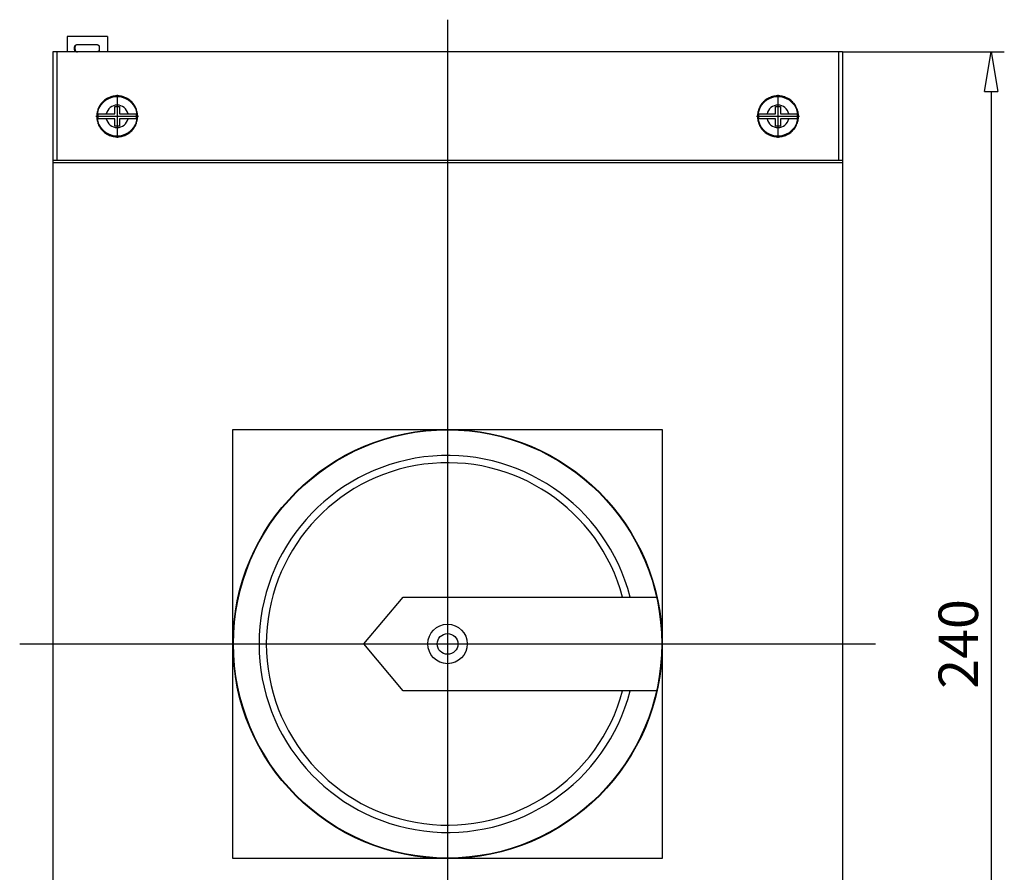
# Model space of a CAD drawing. Extents: x 296 to 350.1, y 513.6 to 541.4.
# Drawn here: x 296 to 315.9, y 524.2 to 541.4 of the extents above; entities that cross this region are included whole.
import ezdxf

# ---------------------------------------------------------------- set-up
doc = ezdxf.new("R2010")
doc.units = 0
doc.header["$LTSCALE"] = 0.25
doc.layers.get('0').update_dxf_attribs({"linetype": 'CONTINUOUS'})
doc.layers.add('BEM', color=3, linetype='CONTINUOUS')
doc.styles.get("Standard").update_dxf_attribs({"font": 'isocp.shx', "oblique": 15})

# ---------------------------------------------------------------- blocks, each defined once
blk = doc.blocks.new('_ClosedBlank')
at = {"layer": 'BEM', "color": 0, "lineweight": -2}
for p, q in [((-1, 0.167), (0, 0)), ((-1, 0.167), (-1, -0.167)), ((0, 0), (-1, -0.167))]:
    blk.add_line(p, q, dxfattribs=at)

msp = doc.modelspace()

# ---------------------------------------------------------------- linework, layer by layer
for p, q in [((304.641, 541.445), (304.641, 516.136)), ((296.931, 541.101), (296.931, 540.791)), ((297.751, 541.101), (296.931, 541.101)), ((296.931, 541.101), (296.931, 540.791)), ((297.751, 541.101), (296.931, 541.101)), ((297.103, 540.93), (297.104, 540.931)), ((297.103, 540.93), (297.103, 540.93)), ((297.104, 540.931), (297.104, 540.931)), ((297.104, 540.931), (297.105, 540.931)), ((297.105, 540.931), (297.106, 540.932)), ((297.106, 540.932), (297.107, 540.933)), ((297.106, 540.932), (297.106, 540.932)), ((297.107, 540.933), (297.107, 540.933)), ((297.107, 540.933), (297.107, 540.933)), ((297.107, 540.933), (297.108, 540.933)), ((297.108, 540.933), (297.109, 540.934)), ((297.109, 540.934), (297.11, 540.935)), ((297.109, 540.934), (297.109, 540.934)), ((297.11, 540.935), (297.11, 540.935)), ((297.11, 540.935), (297.111, 540.935)), ((297.111, 540.935), (297.112, 540.936)), ((297.111, 540.935), (297.111, 540.935)), ((297.112, 540.936), (297.112, 540.936)), ((297.112, 540.936), (297.113, 540.936)), ((297.113, 540.936), (297.114, 540.936)), ((297.114, 540.936), (297.114, 540.937)), ((297.114, 540.937), (297.115, 540.937)), ((297.115, 540.937), (297.115, 540.937)), ((297.115, 540.937), (297.116, 540.937)), ((297.116, 540.937), (297.116, 540.938)), ((297.116, 540.938), (297.117, 540.938)), ((297.117, 540.938), (297.118, 540.938)), ((297.118, 540.938), (297.119, 540.938)), ((297.119, 540.938), (297.119, 540.939)), ((297.119, 540.939), (297.12, 540.939)), ((297.119, 540.938), (297.119, 540.938)), ((297.12, 540.939), (297.121, 540.939)), ((297.121, 540.939), (297.121, 540.939)), ((297.121, 540.939), (297.121, 540.939)), ((297.121, 540.939), (297.122, 540.939)), ((297.122, 540.939), (297.123, 540.939)), ((297.123, 540.939), (297.123, 540.94)), ((297.123, 540.94), (297.123, 540.94)), ((297.123, 540.94), (297.124, 540.94)), ((297.124, 540.94), (297.125, 540.94)), ((297.125, 540.94), (297.126, 540.94)), ((297.126, 540.94), (297.126, 540.94)), ((297.126, 540.94), (297.127, 540.94)), ((297.127, 540.94), (297.127, 540.94)), ((297.127, 540.94), (297.128, 540.94)), ((297.128, 540.94), (297.128, 540.94)), ((297.128, 540.94), (297.129, 540.94)), ((297.129, 540.94), (297.13, 540.941)), ((297.13, 540.941), (297.131, 540.941)), ((297.131, 540.941), (297.131, 540.941)), ((297.131, 540.941), (297.132, 540.941)), ((297.132, 540.941), (297.132, 540.941)), ((297.132, 540.941), (297.133, 540.941)), ((297.133, 540.941), (297.134, 540.941)), ((297.134, 540.941), (297.534, 540.941)), ((297.134, 540.941), (297.134, 540.941)), ((297.534, 540.941), (297.534, 540.941)), ((297.534, 540.941), (297.535, 540.941)), ((297.535, 540.941), (297.536, 540.941)), ((297.536, 540.941), (297.536, 540.941)), ((297.536, 540.941), (297.536, 540.941)), ((297.536, 540.941), (297.537, 540.941)), ((297.537, 540.941), (297.538, 540.941)), ((297.538, 540.941), (297.539, 540.94)), ((297.539, 540.94), (297.539, 540.94)), ((297.539, 540.94), (297.54, 540.94)), ((297.54, 540.94), (297.54, 540.94)), ((297.54, 540.94), (297.541, 540.94)), ((297.541, 540.94), (297.542, 540.94)), ((297.542, 540.94), (297.542, 540.94)), ((297.542, 540.94), (297.543, 540.94)), ((297.543, 540.94), (297.544, 540.94)), ((297.544, 540.94), (297.544, 540.94)), ((297.544, 540.94), (297.545, 540.94)), ((297.545, 540.94), (297.545, 540.939)), ((297.545, 540.939), (297.546, 540.939)), ((297.546, 540.939), (297.546, 540.939)), ((297.546, 540.939), (297.547, 540.939)), ((297.547, 540.939), (297.547, 540.939)), ((297.547, 540.939), (297.548, 540.939)), ((297.548, 540.939), (297.549, 540.939)), ((297.549, 540.939), (297.549, 540.938)), ((297.549, 540.938), (297.549, 540.938)), ((297.549, 540.938), (297.55, 540.938)), ((297.55, 540.938), (297.551, 540.938)), ((297.551, 540.938), (297.551, 540.938)), ((297.551, 540.938), (297.552, 540.937)), ((297.552, 540.937), (297.553, 540.937)), ((297.553, 540.937), (297.553, 540.937)), ((297.553, 540.937), (297.553, 540.937)), ((297.553, 540.937), (297.554, 540.936)), ((297.554, 540.936), (297.555, 540.936)), ((297.555, 540.936), (297.555, 540.936)), ((297.555, 540.936), (297.556, 540.936)), ((297.556, 540.936), (297.557, 540.935)), ((297.557, 540.935), (297.557, 540.935)), ((297.557, 540.935), (297.557, 540.935)), ((297.557, 540.935), (297.558, 540.935)), ((297.558, 540.935), (297.559, 540.934)), ((297.559, 540.934), (297.559, 540.934)), ((297.559, 540.934), (297.56, 540.933)), ((297.56, 540.933), (297.56, 540.933)), ((297.56, 540.933), (297.561, 540.933)), ((297.561, 540.933), (297.561, 540.933)), ((297.561, 540.933), (297.562, 540.932)), ((297.562, 540.932), (297.562, 540.932)), ((297.562, 540.932), (297.563, 540.931)), ((297.563, 540.931), (297.563, 540.931)), ((297.563, 540.931), (297.564, 540.931)), ((297.564, 540.931), (297.564, 540.93)), ((297.564, 540.93), (297.565, 540.93)), ((297.751, 541.101), (297.751, 540.791)), ((297.751, 541.101), (297.751, 540.791)), ((312.641, 540.791), (296.641, 540.791)), ((296.641, 540.791), (296.641, 516.791)), ((312.641, 540.791), (296.641, 540.791)), ((296.641, 540.791), (296.641, 516.791)), ((296.721, 540.791), (296.721, 538.6)), ((297.084, 540.898), (297.085, 540.899)), ((297.084, 540.897), (297.084, 540.898)), ((297.084, 540.898), (297.084, 540.898)), ((297.084, 540.896), (297.084, 540.897)), ((297.084, 540.897), (297.084, 540.897)), ((297.084, 540.895), (297.084, 540.896)), ((297.084, 540.894), (297.084, 540.895)), ((297.084, 540.895), (297.084, 540.895)), ((297.084, 540.893), (297.084, 540.894)), ((297.084, 540.892), (297.084, 540.893)), ((297.084, 540.893), (297.084, 540.893)), ((297.084, 540.893), (297.084, 540.893)), ((297.084, 540.891), (297.084, 540.892)), ((297.084, 540.841), (297.084, 540.891)), ((297.084, 540.891), (297.084, 540.891)), ((297.084, 540.84), (297.084, 540.841)), ((297.084, 540.839), (297.084, 540.84)), ((297.084, 540.84), (297.084, 540.84)), ((297.084, 540.838), (297.084, 540.839)), ((297.084, 540.839), (297.084, 540.839)), ((297.084, 540.837), (297.084, 540.838)), ((297.084, 540.836), (297.084, 540.837)), ((297.084, 540.837), (297.084, 540.837)), ((297.084, 540.835), (297.084, 540.836)), ((297.084, 540.834), (297.084, 540.835)), ((297.084, 540.835), (297.084, 540.835)), ((297.084, 540.833), (297.084, 540.834)), ((297.084, 540.834), (297.084, 540.834)), ((297.085, 540.832), (297.084, 540.833)), ((297.085, 540.902), (297.085, 540.903)), ((297.085, 540.903), (297.086, 540.903)), ((297.085, 540.901), (297.085, 540.902)), ((297.085, 540.902), (297.085, 540.902)), ((297.085, 540.9), (297.085, 540.901)), ((297.085, 540.899), (297.085, 540.9)), ((297.085, 540.9), (297.085, 540.9)), ((297.085, 540.831), (297.085, 540.832)), ((297.085, 540.832), (297.085, 540.832)), ((297.085, 540.83), (297.085, 540.831)), ((297.085, 540.829), (297.085, 540.83)), ((297.085, 540.83), (297.085, 540.83)), ((297.085, 540.83), (297.085, 540.83)), ((297.086, 540.828), (297.085, 540.829)), ((297.086, 540.906), (297.087, 540.907)), ((297.086, 540.905), (297.086, 540.906)), ((297.086, 540.906), (297.086, 540.906)), ((297.086, 540.904), (297.086, 540.905)), ((297.086, 540.905), (297.086, 540.905)), ((297.086, 540.903), (297.086, 540.904)), ((297.086, 540.904), (297.086, 540.904)), ((297.086, 540.827), (297.086, 540.828)), ((297.086, 540.828), (297.086, 540.828)), ((297.086, 540.826), (297.086, 540.827)), ((297.086, 540.827), (297.086, 540.827)), ((297.086, 540.825), (297.086, 540.826)), ((297.086, 540.826), (297.086, 540.826)), ((297.087, 540.825), (297.086, 540.825)), ((297.087, 540.909), (297.088, 540.91)), ((297.087, 540.908), (297.087, 540.909)), ((297.087, 540.907), (297.087, 540.908)), ((297.087, 540.907), (297.087, 540.907)), ((297.087, 540.824), (297.087, 540.825)), ((297.087, 540.823), (297.087, 540.824)), ((297.088, 540.822), (297.087, 540.823)), ((297.087, 540.823), (297.087, 540.823)), ((297.088, 540.911), (297.088, 540.912)), ((297.088, 540.912), (297.089, 540.912)), ((297.088, 540.91), (297.088, 540.911)), ((297.088, 540.91), (297.088, 540.91)), ((297.088, 540.91), (297.088, 540.91)), ((297.088, 540.821), (297.088, 540.822)), ((297.088, 540.822), (297.088, 540.822)), ((297.088, 540.82), (297.088, 540.821)), ((297.088, 540.821), (297.088, 540.821)), ((297.089, 540.819), (297.088, 540.82)), ((297.089, 540.913), (297.09, 540.914)), ((297.089, 540.912), (297.089, 540.913)), ((297.089, 540.913), (297.089, 540.913)), ((297.089, 540.818), (297.089, 540.819)), ((297.089, 540.819), (297.089, 540.819)), ((297.09, 540.818), (297.089, 540.818)), ((297.09, 540.915), (297.091, 540.916)), ((297.09, 540.914), (297.09, 540.915)), ((297.09, 540.915), (297.09, 540.915)), ((297.09, 540.914), (297.09, 540.914)), ((297.09, 540.817), (297.09, 540.818)), ((297.09, 540.816), (297.09, 540.817)), ((297.09, 540.817), (297.09, 540.817)), ((297.091, 540.815), (297.09, 540.816)), ((297.091, 540.916), (297.091, 540.917)), ((297.091, 540.917), (297.092, 540.917)), ((297.091, 540.841), (297.091, 540.901)), ((297.092, 540.814), (297.091, 540.815)), ((297.091, 540.815), (297.091, 540.815)), ((297.092, 540.918), (297.093, 540.919)), ((297.092, 540.917), (297.092, 540.918)), ((297.092, 540.918), (297.092, 540.918)), ((297.092, 540.918), (297.092, 540.918)), ((297.092, 540.813), (297.092, 540.814)), ((297.092, 540.814), (297.092, 540.814)), ((297.092, 540.814), (297.092, 540.814)), ((297.093, 540.812), (297.092, 540.813)), ((297.093, 540.919), (297.093, 540.92)), ((297.093, 540.92), (297.094, 540.92)), ((297.094, 540.811), (297.093, 540.812)), ((297.093, 540.812), (297.093, 540.812)), ((297.094, 540.921), (297.095, 540.922)), ((297.094, 540.92), (297.094, 540.921)), ((297.094, 540.921), (297.094, 540.921)), ((297.094, 540.921), (297.094, 540.921)), ((297.094, 540.81), (297.094, 540.811)), ((297.094, 540.811), (297.094, 540.811)), ((297.095, 540.809), (297.094, 540.81)), ((297.094, 540.81), (297.094, 540.81)), ((297.095, 540.922), (297.095, 540.923)), ((297.095, 540.923), (297.096, 540.923)), ((297.096, 540.808), (297.095, 540.809)), ((297.095, 540.809), (297.095, 540.809)), ((297.096, 540.923), (297.096, 540.924)), ((297.096, 540.924), (297.097, 540.924)), ((297.097, 540.807), (297.096, 540.808)), ((297.096, 540.808), (297.096, 540.808)), ((297.097, 540.924), (297.097, 540.925)), ((297.097, 540.925), (297.098, 540.925)), ((297.097, 540.924), (297.097, 540.924)), ((297.098, 540.806), (297.097, 540.807)), ((297.097, 540.807), (297.097, 540.807)), ((297.097, 540.807), (297.097, 540.807)), ((297.098, 540.925), (297.098, 540.926)), ((297.098, 540.926), (297.099, 540.926)), ((297.099, 540.805), (297.098, 540.806)), ((297.098, 540.806), (297.098, 540.806)), ((297.099, 540.926), (297.099, 540.927)), ((297.099, 540.927), (297.1, 540.927)), ((297.099, 540.926), (297.099, 540.926)), ((297.1, 540.804), (297.099, 540.805)), ((297.099, 540.805), (297.099, 540.805)), ((297.099, 540.805), (297.099, 540.805)), ((297.1, 540.927), (297.1, 540.928)), ((297.1, 540.928), (297.1, 540.928)), ((297.1, 540.928), (297.101, 540.928)), ((297.101, 540.803), (297.1, 540.804)), ((297.1, 540.804), (297.1, 540.804)), ((297.1, 540.804), (297.1, 540.804)), ((297.101, 540.928), (297.101, 540.929)), ((297.101, 540.929), (297.102, 540.929)), ((297.102, 540.802), (297.101, 540.803)), ((297.101, 540.803), (297.101, 540.803)), ((297.102, 540.929), (297.103, 540.93)), ((297.103, 540.802), (297.102, 540.802)), ((297.103, 540.93), (297.103, 540.93)), ((297.103, 540.801), (297.103, 540.802)), ((297.104, 540.801), (297.103, 540.801)), ((297.103, 540.801), (297.103, 540.801)), ((297.104, 540.8), (297.104, 540.801)), ((297.105, 540.8), (297.104, 540.8)), ((297.106, 540.8), (297.105, 540.8)), ((297.106, 540.799), (297.106, 540.8)), ((297.107, 540.799), (297.106, 540.799)), ((297.107, 540.798), (297.107, 540.799)), ((297.107, 540.799), (297.107, 540.799)), ((297.108, 540.798), (297.107, 540.798)), ((297.109, 540.798), (297.108, 540.798)), ((297.109, 540.797), (297.109, 540.798)), ((297.11, 540.797), (297.109, 540.797)), ((297.111, 540.796), (297.11, 540.797)), ((297.11, 540.797), (297.11, 540.797)), ((297.112, 540.796), (297.111, 540.796)), ((297.111, 540.796), (297.111, 540.796)), ((297.113, 540.795), (297.112, 540.796)), ((297.112, 540.796), (297.112, 540.796)), ((297.114, 540.795), (297.113, 540.795)), ((297.115, 540.795), (297.114, 540.795)), ((297.114, 540.795), (297.114, 540.795)), ((297.115, 540.794), (297.115, 540.795)), ((297.116, 540.794), (297.115, 540.794)), ((297.117, 540.794), (297.116, 540.794)), ((297.116, 540.794), (297.116, 540.794)), ((297.118, 540.793), (297.117, 540.794)), ((297.119, 540.793), (297.118, 540.793)), ((297.12, 540.793), (297.119, 540.793)), ((297.119, 540.793), (297.119, 540.793)), ((297.119, 540.793), (297.119, 540.793)), ((297.121, 540.793), (297.12, 540.793)), ((297.121, 540.792), (297.121, 540.793)), ((297.122, 540.792), (297.121, 540.792)), ((297.121, 540.792), (297.121, 540.792)), ((297.123, 540.792), (297.122, 540.792)), ((297.124, 540.792), (297.123, 540.792)), ((297.123, 540.792), (297.123, 540.792)), ((297.123, 540.792), (297.123, 540.792)), ((297.125, 540.792), (297.124, 540.792)), ((297.126, 540.791), (297.125, 540.792)), ((297.127, 540.791), (297.126, 540.791)), ((297.126, 540.791), (297.126, 540.791)), ((297.128, 540.791), (297.127, 540.791)), ((297.127, 540.791), (297.127, 540.791)), ((297.129, 540.791), (297.128, 540.791)), ((297.128, 540.791), (297.128, 540.791)), ((297.13, 540.791), (297.129, 540.791)), ((297.131, 540.791), (297.13, 540.791)), ((297.132, 540.791), (297.131, 540.791)), ((297.131, 540.791), (297.131, 540.791)), ((297.133, 540.791), (297.132, 540.791)), ((297.132, 540.791), (297.132, 540.791)), ((297.134, 540.791), (297.133, 540.791)), ((297.134, 540.791), (297.134, 540.791)), ((297.535, 540.791), (297.534, 540.791)), ((297.534, 540.791), (297.534, 540.791)), ((297.536, 540.791), (297.535, 540.791)), ((297.537, 540.791), (297.536, 540.791)), ((297.536, 540.791), (297.536, 540.791)), ((297.536, 540.791), (297.536, 540.791)), ((297.538, 540.791), (297.537, 540.791)), ((297.539, 540.791), (297.538, 540.791)), ((297.54, 540.791), (297.539, 540.791)), ((297.539, 540.791), (297.539, 540.791)), ((297.541, 540.791), (297.54, 540.791)), ((297.54, 540.791), (297.54, 540.791)), ((297.542, 540.791), (297.541, 540.791)), ((297.543, 540.792), (297.542, 540.791)), ((297.542, 540.791), (297.542, 540.791)), ((297.544, 540.792), (297.543, 540.792)), ((297.545, 540.792), (297.544, 540.792)), ((297.544, 540.792), (297.544, 540.792)), ((297.546, 540.792), (297.545, 540.792)), ((297.545, 540.792), (297.545, 540.792)), ((297.547, 540.792), (297.546, 540.792)), ((297.546, 540.792), (297.546, 540.792)), ((297.548, 540.793), (297.547, 540.793)), ((297.547, 540.793), (297.547, 540.792)), ((297.549, 540.793), (297.548, 540.793)), ((297.55, 540.793), (297.549, 540.793)), ((297.549, 540.793), (297.549, 540.793)), ((297.549, 540.793), (297.549, 540.793)), ((297.551, 540.794), (297.55, 540.793)), ((297.552, 540.794), (297.551, 540.794)), ((297.551, 540.794), (297.551, 540.794)), ((297.553, 540.794), (297.552, 540.794)), ((297.554, 540.795), (297.553, 540.795)), ((297.553, 540.795), (297.553, 540.795)), ((297.553, 540.795), (297.553, 540.794)), ((297.555, 540.795), (297.554, 540.795)), ((297.556, 540.796), (297.555, 540.796)), ((297.555, 540.796), (297.555, 540.795)), ((297.557, 540.796), (297.556, 540.796)), ((297.558, 540.797), (297.557, 540.797)), ((297.557, 540.797), (297.557, 540.796)), ((297.557, 540.796), (297.557, 540.796)), ((297.559, 540.797), (297.558, 540.797)), ((297.56, 540.798), (297.559, 540.798)), ((297.559, 540.798), (297.559, 540.797)), ((297.561, 540.799), (297.56, 540.798)), ((297.56, 540.798), (297.56, 540.798)), ((297.562, 540.799), (297.561, 540.799)), ((297.561, 540.799), (297.561, 540.799)), ((297.563, 540.8), (297.562, 540.8)), ((297.562, 540.8), (297.562, 540.799)), ((297.564, 540.801), (297.563, 540.8)), ((297.563, 540.8), (297.563, 540.8)), ((297.565, 540.801), (297.564, 540.801)), ((297.564, 540.801), (297.564, 540.801)), ((297.565, 540.93), (297.565, 540.93)), ((297.565, 540.93), (297.566, 540.929)), ((297.566, 540.802), (297.565, 540.802)), ((297.565, 540.802), (297.565, 540.801)), ((297.566, 540.929), (297.566, 540.929)), ((297.566, 540.929), (297.567, 540.928)), ((297.567, 540.803), (297.566, 540.803)), ((297.566, 540.803), (297.566, 540.802)), ((297.567, 540.928), (297.567, 540.928)), ((297.567, 540.928), (297.568, 540.928)), ((297.568, 540.804), (297.567, 540.804)), ((297.567, 540.804), (297.567, 540.803)), ((297.568, 540.928), (297.568, 540.927)), ((297.568, 540.927), (297.568, 540.927)), ((297.568, 540.927), (297.569, 540.926)), ((297.569, 540.805), (297.568, 540.805)), ((297.568, 540.805), (297.568, 540.804)), ((297.568, 540.804), (297.568, 540.804)), ((297.569, 540.926), (297.569, 540.926)), ((297.569, 540.926), (297.57, 540.926)), ((297.57, 540.806), (297.569, 540.805)), ((297.569, 540.805), (297.569, 540.805)), ((297.57, 540.926), (297.57, 540.925)), ((297.57, 540.925), (297.571, 540.925)), ((297.571, 540.807), (297.57, 540.806)), ((297.57, 540.806), (297.57, 540.806)), ((297.571, 540.925), (297.571, 540.924)), ((297.571, 540.924), (297.571, 540.924)), ((297.571, 540.924), (297.571, 540.924)), ((297.571, 540.924), (297.572, 540.923)), ((297.572, 540.808), (297.571, 540.808)), ((297.571, 540.808), (297.571, 540.807)), ((297.571, 540.807), (297.571, 540.807)), ((297.571, 540.807), (297.571, 540.807)), ((297.572, 540.923), (297.572, 540.923)), ((297.572, 540.923), (297.573, 540.922)), ((297.573, 540.809), (297.572, 540.809)), ((297.572, 540.809), (297.572, 540.808)), ((297.573, 540.922), (297.573, 540.921)), ((297.573, 540.921), (297.574, 540.921)), ((297.574, 540.81), (297.573, 540.81)), ((297.573, 540.81), (297.573, 540.809)), ((297.574, 540.921), (297.574, 540.921)), ((297.574, 540.921), (297.574, 540.92)), ((297.574, 540.92), (297.575, 540.92)), ((297.575, 540.812), (297.574, 540.811)), ((297.574, 540.811), (297.574, 540.811)), ((297.574, 540.811), (297.574, 540.81)), ((297.575, 540.92), (297.575, 540.919)), ((297.575, 540.919), (297.575, 540.918)), ((297.575, 540.918), (297.576, 540.918)), ((297.576, 540.814), (297.575, 540.813)), ((297.575, 540.813), (297.575, 540.812)), ((297.575, 540.812), (297.575, 540.812)), ((297.576, 540.918), (297.576, 540.918)), ((297.576, 540.918), (297.576, 540.917)), ((297.576, 540.917), (297.577, 540.917)), ((297.577, 540.815), (297.576, 540.814)), ((297.576, 540.814), (297.576, 540.814)), ((297.576, 540.814), (297.576, 540.814)), ((297.577, 540.917), (297.577, 540.916)), ((297.577, 540.916), (297.577, 540.915)), ((297.577, 540.915), (297.578, 540.915)), ((297.578, 540.817), (297.577, 540.816)), ((297.577, 540.816), (297.577, 540.815)), ((297.577, 540.815), (297.577, 540.815)), ((297.578, 540.915), (297.578, 540.914)), ((297.578, 540.914), (297.578, 540.914)), ((297.578, 540.914), (297.578, 540.913)), ((297.578, 540.913), (297.579, 540.913)), ((297.579, 540.819), (297.578, 540.818)), ((297.578, 540.818), (297.578, 540.818)), ((297.578, 540.818), (297.578, 540.817)), ((297.578, 540.817), (297.578, 540.817)), ((297.579, 540.913), (297.579, 540.912)), ((297.579, 540.912), (297.579, 540.912)), ((297.579, 540.912), (297.58, 540.911)), ((297.58, 540.821), (297.579, 540.82)), ((297.579, 540.82), (297.579, 540.819)), ((297.579, 540.819), (297.579, 540.819)), ((297.58, 540.911), (297.58, 540.91)), ((297.58, 540.91), (297.58, 540.91)), ((297.58, 540.91), (297.58, 540.91)), ((297.58, 540.91), (297.58, 540.909)), ((297.58, 540.909), (297.581, 540.908)), ((297.581, 540.823), (297.58, 540.823)), ((297.58, 540.823), (297.58, 540.822)), ((297.58, 540.822), (297.58, 540.822)), ((297.58, 540.822), (297.58, 540.821)), ((297.58, 540.821), (297.58, 540.821)), ((297.581, 540.908), (297.581, 540.907)), ((297.581, 540.907), (297.581, 540.907)), ((297.581, 540.907), (297.581, 540.906)), ((297.581, 540.906), (297.582, 540.906)), ((297.582, 540.826), (297.581, 540.825)), ((297.581, 540.825), (297.581, 540.825)), ((297.581, 540.825), (297.581, 540.824)), ((297.581, 540.824), (297.581, 540.823)), ((297.582, 540.906), (297.582, 540.905)), ((297.582, 540.905), (297.582, 540.905)), ((297.582, 540.905), (297.582, 540.904)), ((297.582, 540.904), (297.582, 540.904)), ((297.582, 540.904), (297.582, 540.903)), ((297.582, 540.903), (297.582, 540.903)), ((297.582, 540.903), (297.583, 540.902)), ((297.583, 540.83), (297.582, 540.829)), ((297.582, 540.829), (297.582, 540.828)), ((297.582, 540.828), (297.582, 540.828)), ((297.582, 540.828), (297.582, 540.827)), ((297.582, 540.827), (297.582, 540.827)), ((297.582, 540.827), (297.582, 540.826)), ((297.582, 540.826), (297.582, 540.826)), ((297.583, 540.902), (297.583, 540.902)), ((297.583, 540.902), (297.583, 540.901)), ((297.583, 540.901), (297.583, 540.9)), ((297.583, 540.9), (297.583, 540.9)), ((297.583, 540.9), (297.583, 540.899)), ((297.583, 540.899), (297.583, 540.898)), ((297.583, 540.898), (297.583, 540.898)), ((297.583, 540.898), (297.583, 540.897)), ((297.583, 540.897), (297.584, 540.897)), ((297.584, 540.835), (297.583, 540.834)), ((297.583, 540.834), (297.583, 540.834)), ((297.583, 540.834), (297.583, 540.833)), ((297.583, 540.833), (297.583, 540.832)), ((297.583, 540.832), (297.583, 540.832)), ((297.583, 540.832), (297.583, 540.831)), ((297.583, 540.831), (297.583, 540.83)), ((297.583, 540.83), (297.583, 540.83)), ((297.583, 540.83), (297.583, 540.83)), ((297.584, 540.897), (297.584, 540.896)), ((297.584, 540.896), (297.584, 540.895)), ((297.584, 540.895), (297.584, 540.895)), ((297.584, 540.895), (297.584, 540.894)), ((297.584, 540.894), (297.584, 540.893)), ((297.584, 540.893), (297.584, 540.893)), ((297.584, 540.893), (297.584, 540.893)), ((297.584, 540.893), (297.584, 540.892)), ((297.584, 540.892), (297.584, 540.891)), ((297.584, 540.891), (297.584, 540.841)), ((297.584, 540.891), (297.584, 540.891)), ((297.584, 540.841), (297.584, 540.84)), ((297.584, 540.84), (297.584, 540.84)), ((297.584, 540.84), (297.584, 540.839)), ((297.584, 540.839), (297.584, 540.839)), ((297.584, 540.839), (297.584, 540.838)), ((297.584, 540.838), (297.584, 540.837)), ((297.584, 540.837), (297.584, 540.837)), ((297.584, 540.837), (297.584, 540.836)), ((297.584, 540.836), (297.584, 540.835)), ((297.584, 540.835), (297.584, 540.835)), ((312.561, 540.791), (312.561, 538.6)), ((312.641, 540.791), (312.641, 516.791)), ((312.641, 540.791), (312.641, 516.791)), ((312.641, 540.791), (315.923, 540.791)), ((315.657, 539.991), (315.657, 517.591)), ((297.621, 539.743), (297.607, 539.724)), ((297.629, 539.752), (297.621, 539.743)), ((297.636, 539.762), (297.629, 539.752)), ((297.653, 539.779), (297.636, 539.762)), ((297.671, 539.796), (297.653, 539.779)), ((297.689, 539.811), (297.671, 539.796)), ((297.708, 539.826), (297.689, 539.811)), ((297.729, 539.839), (297.708, 539.826)), ((297.739, 539.845), (297.729, 539.839)), ((297.75, 539.851), (297.739, 539.845)), ((297.771, 539.862), (297.75, 539.851)), ((297.793, 539.871), (297.771, 539.862)), ((297.816, 539.88), (297.793, 539.871)), ((297.839, 539.887), (297.816, 539.88)), ((297.863, 539.892), (297.839, 539.887)), ((297.874, 539.894), (297.863, 539.892)), ((297.886, 539.896), (297.874, 539.894)), ((297.91, 539.899), (297.886, 539.896)), ((297.934, 539.901), (297.91, 539.899)), ((297.946, 539.901), (297.934, 539.901)), ((297.946, 539.919), (297.946, 539.052)), ((297.959, 539.901), (297.946, 539.901)), ((297.983, 539.899), (297.959, 539.901)), ((298.007, 539.896), (297.983, 539.899)), ((298.019, 539.894), (298.007, 539.896)), ((298.03, 539.892), (298.019, 539.894)), ((298.054, 539.887), (298.03, 539.892)), ((298.077, 539.88), (298.054, 539.887)), ((298.1, 539.871), (298.077, 539.88)), ((298.122, 539.862), (298.1, 539.871)), ((298.143, 539.851), (298.122, 539.862)), ((298.154, 539.845), (298.143, 539.851)), ((298.164, 539.839), (298.154, 539.845)), ((298.185, 539.826), (298.164, 539.839)), ((298.204, 539.811), (298.185, 539.826)), ((298.222, 539.796), (298.204, 539.811)), ((298.24, 539.779), (298.222, 539.796)), ((298.256, 539.762), (298.24, 539.779)), ((298.264, 539.752), (298.256, 539.762)), ((298.272, 539.743), (298.264, 539.752)), ((298.286, 539.724), (298.272, 539.743)), ((311.011, 539.743), (310.997, 539.724)), ((311.019, 539.752), (311.011, 539.743)), ((311.026, 539.762), (311.019, 539.752)), ((311.043, 539.779), (311.026, 539.762)), ((311.061, 539.796), (311.043, 539.779)), ((311.079, 539.811), (311.061, 539.796)), ((311.098, 539.826), (311.079, 539.811)), ((311.119, 539.839), (311.098, 539.826)), ((311.129, 539.845), (311.119, 539.839)), ((311.14, 539.851), (311.129, 539.845)), ((311.161, 539.862), (311.14, 539.851)), ((311.183, 539.871), (311.161, 539.862)), ((311.206, 539.88), (311.183, 539.871)), ((311.229, 539.887), (311.206, 539.88)), ((311.253, 539.892), (311.229, 539.887)), ((311.264, 539.894), (311.253, 539.892)), ((311.276, 539.896), (311.264, 539.894)), ((311.3, 539.899), (311.276, 539.896)), ((311.324, 539.901), (311.3, 539.899)), ((311.336, 539.901), (311.324, 539.901)), ((311.336, 539.919), (311.336, 539.052)), ((311.349, 539.901), (311.336, 539.901)), ((311.373, 539.899), (311.349, 539.901)), ((311.397, 539.896), (311.373, 539.899)), ((311.409, 539.894), (311.397, 539.896)), ((311.42, 539.892), (311.409, 539.894)), ((311.444, 539.887), (311.42, 539.892)), ((311.467, 539.88), (311.444, 539.887)), ((311.49, 539.871), (311.467, 539.88)), ((311.512, 539.862), (311.49, 539.871)), ((311.533, 539.851), (311.512, 539.862)), ((311.544, 539.845), (311.533, 539.851)), ((311.554, 539.839), (311.544, 539.845)), ((311.575, 539.826), (311.554, 539.839)), ((311.594, 539.811), (311.575, 539.826)), ((311.612, 539.796), (311.594, 539.811)), ((311.63, 539.779), (311.612, 539.796)), ((311.646, 539.762), (311.63, 539.779)), ((311.654, 539.752), (311.646, 539.762)), ((311.662, 539.743), (311.654, 539.752)), ((311.676, 539.724), (311.662, 539.743)), ((297.536, 539.546), (297.533, 539.522)), ((297.54, 539.57), (297.536, 539.546)), ((297.546, 539.593), (297.54, 539.57)), ((297.553, 539.616), (297.546, 539.593)), ((297.557, 539.628), (297.553, 539.616)), ((297.556, 539.536), (297.559, 539.536)), ((297.561, 539.639), (297.557, 539.628)), ((297.559, 539.536), (297.565, 539.536)), ((297.57, 539.661), (297.561, 539.639)), ((297.565, 539.536), (297.572, 539.536)), ((297.581, 539.683), (297.57, 539.661)), ((297.572, 539.536), (297.576, 539.536)), ((297.576, 539.536), (297.58, 539.536)), ((297.58, 539.536), (297.588, 539.536)), ((297.593, 539.704), (297.581, 539.683)), ((297.588, 539.536), (297.597, 539.536)), ((297.607, 539.724), (297.593, 539.704)), ((297.597, 539.536), (297.606, 539.536)), ((297.606, 539.536), (297.615, 539.536)), ((297.615, 539.536), (297.624, 539.536)), ((297.624, 539.536), (297.629, 539.536)), ((297.629, 539.536), (297.634, 539.536)), ((297.634, 539.536), (297.644, 539.536)), ((297.644, 539.536), (297.654, 539.536)), ((297.654, 539.536), (297.665, 539.536)), ((297.665, 539.536), (297.675, 539.536)), ((297.675, 539.536), (297.686, 539.536)), ((297.686, 539.536), (297.691, 539.536)), ((297.691, 539.536), (297.697, 539.536)), ((297.697, 539.536), (297.708, 539.536)), ((297.708, 539.536), (297.72, 539.536)), ((297.72, 539.536), (297.725, 539.536)), ((297.725, 539.536), (297.896, 539.536)), ((297.896, 539.536), (297.896, 539.686)), ((297.896, 539.686), (297.996, 539.686)), ((297.996, 539.686), (297.996, 539.536)), ((297.996, 539.536), (298.168, 539.536)), ((298.168, 539.536), (298.173, 539.536)), ((298.173, 539.536), (298.185, 539.536)), ((298.185, 539.536), (298.196, 539.536)), ((298.196, 539.536), (298.202, 539.536)), ((298.202, 539.536), (298.207, 539.536)), ((298.207, 539.536), (298.217, 539.536)), ((298.217, 539.536), (298.228, 539.536)), ((298.228, 539.536), (298.238, 539.536)), ((298.238, 539.536), (298.249, 539.536)), ((298.249, 539.536), (298.259, 539.536)), ((298.259, 539.536), (298.264, 539.536)), ((298.264, 539.536), (298.269, 539.536)), ((298.269, 539.536), (298.278, 539.536)), ((298.278, 539.536), (298.287, 539.536)), ((298.3, 539.704), (298.286, 539.724)), ((298.287, 539.536), (298.296, 539.536)), ((298.296, 539.536), (298.305, 539.536)), ((298.312, 539.683), (298.3, 539.704)), ((298.305, 539.536), (298.313, 539.536)), ((298.323, 539.661), (298.312, 539.683)), ((298.313, 539.536), (298.317, 539.536)), ((298.317, 539.536), (298.321, 539.536)), ((298.321, 539.536), (298.328, 539.536)), ((298.332, 539.639), (298.323, 539.661)), ((298.328, 539.536), (298.334, 539.536)), ((298.336, 539.628), (298.332, 539.639)), ((298.334, 539.536), (298.337, 539.536)), ((298.34, 539.616), (298.336, 539.628)), ((298.347, 539.593), (298.34, 539.616)), ((298.353, 539.57), (298.347, 539.593)), ((298.357, 539.546), (298.353, 539.57)), ((298.36, 539.522), (298.357, 539.546)), ((310.926, 539.546), (310.923, 539.522)), ((310.93, 539.57), (310.926, 539.546)), ((310.936, 539.593), (310.93, 539.57)), ((310.943, 539.616), (310.936, 539.593)), ((310.947, 539.628), (310.943, 539.616)), ((310.946, 539.536), (310.949, 539.536)), ((310.951, 539.639), (310.947, 539.628)), ((310.949, 539.536), (310.955, 539.536)), ((310.96, 539.661), (310.951, 539.639)), ((310.955, 539.536), (310.962, 539.536)), ((310.971, 539.683), (310.96, 539.661)), ((310.962, 539.536), (310.966, 539.536)), ((310.966, 539.536), (310.97, 539.536)), ((310.97, 539.536), (310.978, 539.536)), ((310.983, 539.704), (310.971, 539.683)), ((310.978, 539.536), (310.987, 539.536)), ((310.997, 539.724), (310.983, 539.704)), ((310.987, 539.536), (310.996, 539.536)), ((310.996, 539.536), (311.005, 539.536)), ((311.005, 539.536), (311.014, 539.536)), ((311.014, 539.536), (311.019, 539.536)), ((311.019, 539.536), (311.024, 539.536)), ((311.024, 539.536), (311.034, 539.536)), ((311.034, 539.536), (311.044, 539.536)), ((311.044, 539.536), (311.055, 539.536)), ((311.055, 539.536), (311.065, 539.536)), ((311.065, 539.536), (311.076, 539.536)), ((311.076, 539.536), (311.081, 539.536)), ((311.081, 539.536), (311.087, 539.536)), ((311.087, 539.536), (311.098, 539.536)), ((311.098, 539.536), (311.11, 539.536)), ((311.11, 539.536), (311.115, 539.536)), ((311.115, 539.536), (311.286, 539.536)), ((311.286, 539.536), (311.286, 539.686)), ((311.286, 539.686), (311.386, 539.686)), ((311.386, 539.686), (311.386, 539.536)), ((311.386, 539.536), (311.558, 539.536)), ((311.558, 539.536), (311.563, 539.536)), ((311.563, 539.536), (311.575, 539.536)), ((311.575, 539.536), (311.586, 539.536)), ((311.586, 539.536), (311.592, 539.536)), ((311.592, 539.536), (311.597, 539.536)), ((311.597, 539.536), (311.607, 539.536)), ((311.607, 539.536), (311.618, 539.536)), ((311.618, 539.536), (311.628, 539.536)), ((311.628, 539.536), (311.639, 539.536)), ((311.639, 539.536), (311.649, 539.536)), ((311.649, 539.536), (311.654, 539.536)), ((311.654, 539.536), (311.659, 539.536)), ((311.659, 539.536), (311.668, 539.536)), ((311.668, 539.536), (311.677, 539.536)), ((311.69, 539.704), (311.676, 539.724)), ((311.677, 539.536), (311.686, 539.536)), ((311.686, 539.536), (311.695, 539.536)), ((311.702, 539.683), (311.69, 539.704)), ((311.695, 539.536), (311.703, 539.536)), ((311.713, 539.661), (311.702, 539.683)), ((311.703, 539.536), (311.707, 539.536)), ((311.707, 539.536), (311.711, 539.536)), ((311.711, 539.536), (311.718, 539.536)), ((311.722, 539.639), (311.713, 539.661)), ((311.718, 539.536), (311.724, 539.536)), ((311.726, 539.628), (311.722, 539.639)), ((311.724, 539.536), (311.727, 539.536)), ((311.73, 539.616), (311.726, 539.628)), ((311.737, 539.593), (311.73, 539.616)), ((311.743, 539.57), (311.737, 539.593)), ((311.747, 539.546), (311.743, 539.57)), ((311.75, 539.522), (311.747, 539.546)), ((298.38, 539.486), (297.513, 539.486)), ((297.532, 539.498), (297.531, 539.486)), ((297.531, 539.486), (297.532, 539.474)), ((297.533, 539.522), (297.532, 539.498)), ((297.532, 539.474), (297.533, 539.45)), ((297.533, 539.45), (297.536, 539.426)), ((297.536, 539.426), (297.54, 539.402)), ((297.54, 539.402), (297.546, 539.378)), ((297.546, 539.378), (297.553, 539.355)), ((297.553, 539.355), (297.557, 539.344)), ((297.559, 539.436), (297.556, 539.436)), ((297.557, 539.344), (297.561, 539.332)), ((297.565, 539.436), (297.559, 539.436)), ((297.572, 539.436), (297.565, 539.436)), ((297.576, 539.436), (297.572, 539.436)), ((297.58, 539.436), (297.576, 539.436)), ((297.588, 539.436), (297.58, 539.436)), ((297.597, 539.436), (297.588, 539.436)), ((297.606, 539.436), (297.597, 539.436)), ((297.615, 539.436), (297.606, 539.436)), ((297.624, 539.436), (297.615, 539.436)), ((297.629, 539.436), (297.624, 539.436)), ((297.634, 539.436), (297.629, 539.436)), ((297.644, 539.436), (297.634, 539.436)), ((297.654, 539.436), (297.644, 539.436)), ((297.665, 539.436), (297.654, 539.436)), ((297.675, 539.436), (297.665, 539.436)), ((297.686, 539.436), (297.675, 539.436)), ((297.691, 539.436), (297.686, 539.436)), ((297.697, 539.436), (297.691, 539.436)), ((297.708, 539.436), (297.697, 539.436)), ((297.72, 539.436), (297.708, 539.436)), ((297.725, 539.436), (297.72, 539.436)), ((297.896, 539.436), (297.725, 539.436)), ((297.896, 539.286), (297.896, 539.436)), ((297.996, 539.436), (297.996, 539.286)), ((298.168, 539.436), (297.996, 539.436)), ((298.173, 539.436), (298.168, 539.436)), ((298.185, 539.436), (298.173, 539.436)), ((298.196, 539.436), (298.185, 539.436)), ((298.202, 539.436), (298.196, 539.436)), ((298.207, 539.436), (298.202, 539.436)), ((298.217, 539.436), (298.207, 539.436)), ((298.228, 539.436), (298.217, 539.436)), ((298.238, 539.436), (298.228, 539.436)), ((298.249, 539.436), (298.238, 539.436)), ((298.259, 539.436), (298.249, 539.436)), ((298.264, 539.436), (298.259, 539.436)), ((298.269, 539.436), (298.264, 539.436)), ((298.278, 539.436), (298.269, 539.436)), ((298.287, 539.436), (298.278, 539.436)), ((298.296, 539.436), (298.287, 539.436)), ((298.305, 539.436), (298.296, 539.436)), ((298.313, 539.436), (298.305, 539.436)), ((298.317, 539.436), (298.313, 539.436)), ((298.321, 539.436), (298.317, 539.436)), ((298.328, 539.436), (298.321, 539.436)), ((298.334, 539.436), (298.328, 539.436)), ((298.332, 539.332), (298.336, 539.344)), ((298.337, 539.436), (298.334, 539.436)), ((298.336, 539.344), (298.34, 539.355)), ((298.34, 539.355), (298.347, 539.378)), ((298.347, 539.378), (298.353, 539.402)), ((298.353, 539.402), (298.357, 539.426)), ((298.357, 539.426), (298.36, 539.45)), ((298.361, 539.498), (298.36, 539.522)), ((298.36, 539.45), (298.361, 539.474)), ((298.361, 539.486), (298.361, 539.498)), ((298.361, 539.474), (298.361, 539.486)), ((311.77, 539.486), (310.903, 539.486)), ((310.922, 539.498), (310.921, 539.486)), ((310.921, 539.486), (310.922, 539.474)), ((310.923, 539.522), (310.922, 539.498)), ((310.922, 539.474), (310.923, 539.45)), ((310.923, 539.45), (310.926, 539.426)), ((310.926, 539.426), (310.93, 539.402)), ((310.93, 539.402), (310.936, 539.378)), ((310.936, 539.378), (310.943, 539.355)), ((310.943, 539.355), (310.947, 539.344)), ((310.949, 539.436), (310.946, 539.436)), ((310.947, 539.344), (310.951, 539.332)), ((310.955, 539.436), (310.949, 539.436)), ((310.962, 539.436), (310.955, 539.436)), ((310.966, 539.436), (310.962, 539.436)), ((310.97, 539.436), (310.966, 539.436)), ((310.978, 539.436), (310.97, 539.436)), ((310.987, 539.436), (310.978, 539.436)), ((310.996, 539.436), (310.987, 539.436)), ((311.005, 539.436), (310.996, 539.436)), ((311.014, 539.436), (311.005, 539.436)), ((311.019, 539.436), (311.014, 539.436)), ((311.024, 539.436), (311.019, 539.436)), ((311.034, 539.436), (311.024, 539.436)), ((311.044, 539.436), (311.034, 539.436)), ((311.055, 539.436), (311.044, 539.436)), ((311.065, 539.436), (311.055, 539.436)), ((311.076, 539.436), (311.065, 539.436)), ((311.081, 539.436), (311.076, 539.436)), ((311.087, 539.436), (311.081, 539.436)), ((311.098, 539.436), (311.087, 539.436)), ((311.11, 539.436), (311.098, 539.436)), ((311.115, 539.436), (311.11, 539.436)), ((311.286, 539.436), (311.115, 539.436)), ((311.286, 539.286), (311.286, 539.436)), ((311.386, 539.436), (311.386, 539.286)), ((311.558, 539.436), (311.386, 539.436)), ((311.563, 539.436), (311.558, 539.436)), ((311.575, 539.436), (311.563, 539.436)), ((311.586, 539.436), (311.575, 539.436)), ((311.592, 539.436), (311.586, 539.436)), ((311.597, 539.436), (311.592, 539.436)), ((311.607, 539.436), (311.597, 539.436)), ((311.618, 539.436), (311.607, 539.436)), ((311.628, 539.436), (311.618, 539.436)), ((311.639, 539.436), (311.628, 539.436)), ((311.649, 539.436), (311.639, 539.436)), ((311.654, 539.436), (311.649, 539.436)), ((311.659, 539.436), (311.654, 539.436)), ((311.668, 539.436), (311.659, 539.436)), ((311.677, 539.436), (311.668, 539.436)), ((311.686, 539.436), (311.677, 539.436)), ((311.695, 539.436), (311.686, 539.436)), ((311.703, 539.436), (311.695, 539.436)), ((311.707, 539.436), (311.703, 539.436)), ((311.711, 539.436), (311.707, 539.436)), ((311.718, 539.436), (311.711, 539.436)), ((311.724, 539.436), (311.718, 539.436)), ((311.722, 539.332), (311.726, 539.344)), ((311.727, 539.436), (311.724, 539.436)), ((311.726, 539.344), (311.73, 539.355)), ((311.73, 539.355), (311.737, 539.378)), ((311.737, 539.378), (311.743, 539.402)), ((311.743, 539.402), (311.747, 539.426)), ((311.747, 539.426), (311.75, 539.45)), ((311.751, 539.498), (311.75, 539.522)), ((311.75, 539.45), (311.751, 539.474)), ((311.751, 539.486), (311.751, 539.498)), ((311.751, 539.474), (311.751, 539.486)), ((297.561, 539.332), (297.57, 539.31)), ((297.57, 539.31), (297.581, 539.289)), ((297.581, 539.289), (297.587, 539.278)), ((297.587, 539.278), (297.593, 539.268)), ((297.593, 539.268), (297.607, 539.248)), ((297.607, 539.248), (297.621, 539.228)), ((297.621, 539.228), (297.629, 539.219)), ((297.629, 539.219), (297.636, 539.21)), ((297.636, 539.21), (297.653, 539.192)), ((297.653, 539.192), (297.671, 539.176)), ((297.671, 539.176), (297.689, 539.16)), ((297.689, 539.16), (297.708, 539.146)), ((297.708, 539.146), (297.729, 539.133)), ((297.996, 539.286), (297.896, 539.286)), ((298.164, 539.133), (298.185, 539.146)), ((298.185, 539.146), (298.204, 539.16)), ((298.204, 539.16), (298.222, 539.176)), ((298.222, 539.176), (298.24, 539.192)), ((298.24, 539.192), (298.256, 539.21)), ((298.256, 539.21), (298.264, 539.219)), ((298.264, 539.219), (298.272, 539.228)), ((298.272, 539.228), (298.286, 539.248)), ((298.286, 539.248), (298.3, 539.268)), ((298.3, 539.268), (298.306, 539.278)), ((298.306, 539.278), (298.312, 539.289)), ((298.312, 539.289), (298.323, 539.31)), ((298.323, 539.31), (298.332, 539.332)), ((310.951, 539.332), (310.96, 539.31)), ((310.96, 539.31), (310.971, 539.289)), ((310.971, 539.289), (310.977, 539.278)), ((310.977, 539.278), (310.983, 539.268)), ((310.983, 539.268), (310.997, 539.248)), ((310.997, 539.248), (311.011, 539.228)), ((311.011, 539.228), (311.019, 539.219)), ((311.019, 539.219), (311.026, 539.21)), ((311.026, 539.21), (311.043, 539.192)), ((311.043, 539.192), (311.061, 539.176)), ((311.061, 539.176), (311.079, 539.16)), ((311.079, 539.16), (311.098, 539.146)), ((311.098, 539.146), (311.119, 539.133)), ((311.386, 539.286), (311.286, 539.286)), ((311.554, 539.133), (311.575, 539.146)), ((311.575, 539.146), (311.594, 539.16)), ((311.594, 539.16), (311.612, 539.176)), ((311.612, 539.176), (311.63, 539.192)), ((311.63, 539.192), (311.646, 539.21)), ((311.646, 539.21), (311.654, 539.219)), ((311.654, 539.219), (311.662, 539.228)), ((311.662, 539.228), (311.676, 539.248)), ((311.676, 539.248), (311.69, 539.268)), ((311.69, 539.268), (311.696, 539.278)), ((311.696, 539.278), (311.702, 539.289)), ((311.702, 539.289), (311.713, 539.31)), ((311.713, 539.31), (311.722, 539.332)), ((297.729, 539.133), (297.739, 539.126)), ((297.739, 539.126), (297.75, 539.12)), ((297.75, 539.12), (297.771, 539.11)), ((297.771, 539.11), (297.793, 539.1)), ((297.793, 539.1), (297.816, 539.092)), ((297.816, 539.092), (297.839, 539.085)), ((297.839, 539.085), (297.863, 539.079)), ((297.863, 539.079), (297.874, 539.077)), ((297.874, 539.077), (297.886, 539.075)), ((297.886, 539.075), (297.91, 539.072)), ((297.91, 539.072), (297.934, 539.071)), ((297.934, 539.071), (297.946, 539.071)), ((297.946, 539.071), (297.959, 539.071)), ((297.959, 539.071), (297.983, 539.072)), ((297.983, 539.072), (298.007, 539.075)), ((298.007, 539.075), (298.019, 539.077)), ((298.019, 539.077), (298.03, 539.079)), ((298.03, 539.079), (298.054, 539.085)), ((298.054, 539.085), (298.077, 539.092)), ((298.077, 539.092), (298.1, 539.1)), ((298.1, 539.1), (298.122, 539.11)), ((298.122, 539.11), (298.143, 539.12)), ((298.143, 539.12), (298.154, 539.126)), ((298.154, 539.126), (298.164, 539.133)), ((311.119, 539.133), (311.129, 539.126)), ((311.129, 539.126), (311.14, 539.12)), ((311.14, 539.12), (311.161, 539.11)), ((311.161, 539.11), (311.183, 539.1)), ((311.183, 539.1), (311.206, 539.092)), ((311.206, 539.092), (311.229, 539.085)), ((311.229, 539.085), (311.253, 539.079)), ((311.253, 539.079), (311.264, 539.077)), ((311.264, 539.077), (311.276, 539.075)), ((311.276, 539.075), (311.3, 539.072)), ((311.3, 539.072), (311.324, 539.071)), ((311.324, 539.071), (311.336, 539.071)), ((311.336, 539.071), (311.349, 539.071)), ((311.349, 539.071), (311.373, 539.072)), ((311.373, 539.072), (311.397, 539.075)), ((311.397, 539.075), (311.409, 539.077)), ((311.409, 539.077), (311.42, 539.079)), ((311.42, 539.079), (311.444, 539.085)), ((311.444, 539.085), (311.467, 539.092)), ((311.467, 539.092), (311.49, 539.1)), ((311.49, 539.1), (311.512, 539.11)), ((311.512, 539.11), (311.533, 539.12)), ((311.533, 539.12), (311.544, 539.126)), ((311.544, 539.126), (311.554, 539.133)), ((296.641, 538.6), (296.721, 538.6)), ((312.641, 538.591), (296.641, 538.591)), ((312.641, 538.541), (296.641, 538.541)), ((312.561, 538.6), (312.641, 538.6)), ((300.291, 533.141), (308.991, 533.141)), ((300.291, 524.441), (300.291, 533.141)), ((308.991, 533.141), (308.991, 524.441)), ((302.941, 528.791), (303.739, 529.741)), ((303.739, 529.741), (308.876, 529.741)), ((295.97, 528.791), (313.313, 528.791)), ((303.739, 527.841), (302.941, 528.791)), ((308.876, 527.841), (303.739, 527.841)), ((308.991, 524.441), (300.291, 524.441))]:
    msp.add_line(p, q)
for centre, radius in [((297.946, 539.486), 0.401), ((311.336, 539.486), 0.401), ((304.641, 528.791), 4.35), ((304.641, 528.791), 4.34), ((304.641, 528.791), 0.4), ((304.641, 528.791), 0.21)]:
    msp.add_circle(centre, radius)
for centre, radius, start, end in [((297.141, 540.901), 0.05, 150.0464, 180), ((297.141, 540.841), 0.05, 180, 270), ((297.946, 539.486), 0.394, 172.706, 187.294), ((297.946, 539.486), 0.227, 12.7365, 167.2635), ((297.946, 539.486), 0.394, 352.706, 7.294), ((311.336, 539.486), 0.394, 172.706, 187.294), ((311.336, 539.486), 0.227, 12.7365, 167.2635), ((311.336, 539.486), 0.394, 352.706, 7.294), ((297.946, 539.486), 0.227, 192.7365, 347.2635), ((311.336, 539.486), 0.227, 192.7365, 347.2635), ((304.641, 528.791), 3.82, 14.4001, 345.5999), ((304.641, 528.791), 3.673, 14.9895, 345.0105)]:
    msp.add_arc(centre, radius, start, end)
for p in [(304.641, 528.791), (304.641, 528.791, -3.31), (304.641, 528.791, 4.25), (304.641, 528.791, 4.25)]:
    msp.add_point(p)
at = {"extrusion": (0, 1.22461e-16, -1)}
for p in [(304.641, 528.791), (304.641, 528.791, 4.77)]:
    msp.add_point(p, dxfattribs=at)

# ---------------------------------------------------------------- block references
at = {"xscale": 0.8000000000000114, "yscale": 0.8000000000000114, "zscale": 0.8, "rotation": 90}
msp.add_blockref('_ClosedBlank', (315.657, 540.791), dxfattribs=at)

# ---------------------------------------------------------------- texts
at = {"insert": (314.991, 528.791), "char_height": 0.8, "attachment_point": 5, "rotation": 90}
msp.add_mtext('\\A1;240', dxfattribs=at)

doc.saveas('drawing.dxf')
